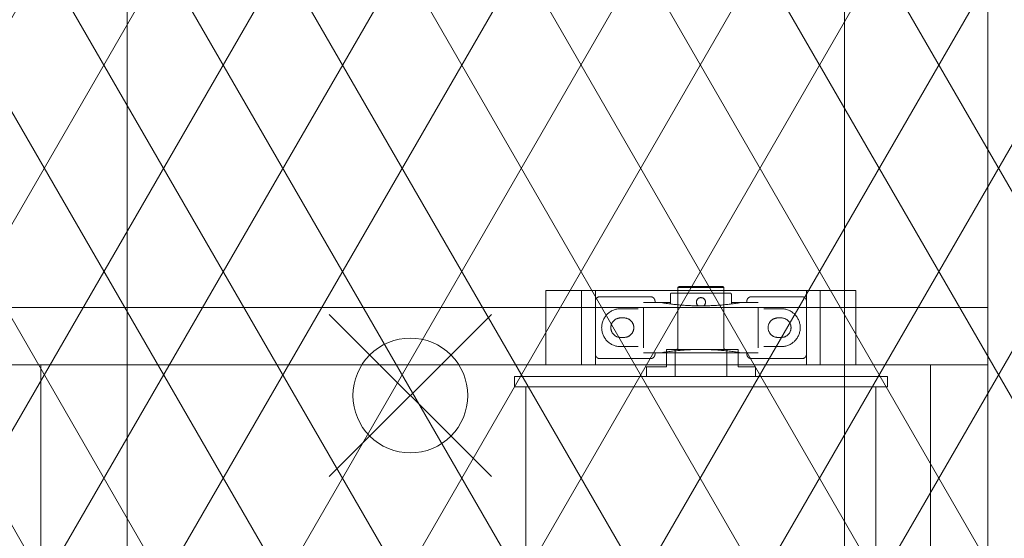
# Model space of a CAD drawing. Units: millimetres. Extents: x -31501 to 31501, y -22274 to 22274.
# Drawn here: x 23985 to 24843, y 4538 to 4989 of the extents above; entities that cross this region are included whole.
import ezdxf

# ---------------------------------------------------------------- set-up
doc = ezdxf.new("R2010")
doc.units = ezdxf.units.MM
doc.header["$LTSCALE"] = 381
doc.layers.get('0').update_dxf_attribs({"lineweight": 18})
for name, color, linetype, lineweight in [('drum', 7, 'Continuous', 18), ('machinebase', 7, 'Continuous', 18), ('pillowbase', 7, 'Continuous', 18), ('S45C SHAFT', 7, 'Continuous', 18), ('S_Sunoko1', 7, 'Continuous', 20), ('SA67-0.75', 7, 'Continuous', 18), ('サーフェス パターン', 7, 'Continuous', 5), ('一般', 7, 'Continuous', 5)]:
    doc.layers.add(name, color=color, linetype=linetype, lineweight=lineweight)
doc.layers.add('turiten', color=2, linetype='Continuous', lineweight=35, true_color=0xffff00)

# ---------------------------------------------------------------- blocks, each defined once
blk = doc.blocks.new('turiten2')
at = {"layer": 'turiten', "color": 1, "linetype": 'Continuous', "lineweight": 18, "true_color": 0xff0000}
for points in [[(-35.35, 35.36, 0), (35.36, -35.35, 0)], [(-35.35, -35.35, 0), (35.36, 35.36, 0)]]:
    blk.add_polyline3d(points, dxfattribs=at)
at = {"layer": 'turiten', "color": 7, "linetype": 'Continuous', "lineweight": 18}
blk.add_polyline3d([(25, 0, 0), (24.88, -2.45, 0), (24.52, -4.88, 0), (23.92, -7.26, 0), (23.1, -9.57, 0), (22.05, -11.78, 0), (20.79, -13.89, 0), (19.33, -15.86, 0), (17.68, -17.68, 0), (15.86, -19.32, 0), (13.89, -20.79, 0), (11.79, -22.05, 0), (9.57, -23.1, 0), (7.26, -23.92, 0), (4.88, -24.52, 0), (2.45, -24.88, 0), (0, -25, 0), (-2.45, -24.88, 0), (-4.88, -24.52, 0), (-7.26, -23.92, 0), (-9.57, -23.1, 0), (-11.78, -22.05, 0), (-13.89, -20.79, 0), (-15.86, -19.32, 0), (-17.68, -17.68, 0), (-19.32, -15.86, 0), (-20.79, -13.89, 0), (-22.05, -11.78, 0), (-23.1, -9.57, 0), (-23.92, -7.26, 0), (-24.52, -4.88, 0), (-24.88, -2.45, 0), (-25, 0, 0), (-24.88, 2.45, 0), (-24.52, 4.88, 0), (-23.92, 7.26, 0), (-23.1, 9.57, 0), (-22.05, 11.79, 0), (-20.79, 13.89, 0), (-19.32, 15.86, 0), (-17.68, 17.68, 0), (-15.86, 19.33, 0), (-13.89, 20.79, 0), (-11.78, 22.05, 0), (-9.57, 23.1, 0), (-7.26, 23.92, 0), (-4.88, 24.52, 0), (-2.45, 24.88, 0), (0, 25, 0), (2.45, 24.88, 0), (4.88, 24.52, 0), (7.26, 23.92, 0), (9.57, 23.1, 0), (11.79, 22.05, 0), (13.89, 20.79, 0), (15.86, 19.33, 0), (17.68, 17.68, 0), (19.33, 15.86, 0), (20.79, 13.89, 0), (22.05, 11.79, 0), (23.1, 9.57, 0), (23.92, 7.26, 0), (24.52, 4.88, 0), (24.88, 2.45, 0), (25, 0, 0)], dxfattribs=at)
blk = doc.blocks.new('グループ-417-1')
at = {"color": 7, "linetype": 'Continuous', "lineweight": 5}
for points in [[(24486.42, 4744.05, 0), (24486.42, 4744.15, 0), (24486.42, 4744.24, 0), (24486.43, 4744.34, 0), (24486.44, 4744.44, 0), (24486.45, 4744.54, 0), (24486.46, 4744.63, 0), (24486.48, 4744.73, 0), (24486.49, 4744.83, 0), (24486.51, 4744.92, 0), (24486.54, 4745.02, 0), (24486.56, 4745.11, 0), (24486.59, 4745.21, 0), (24486.62, 4745.3, 0), (24486.65, 4745.4, 0), (24486.68, 4745.49, 0), (24486.72, 4745.58, 0), (24486.76, 4745.67, 0), (24486.8, 4745.76, 0), (24486.84, 4745.85, 0), (24486.89, 4745.93, 0), (24486.94, 4746.02, 0), (24486.99, 4746.1, 0), (24487.04, 4746.19, 0), (24487.09, 4746.27, 0), (24487.15, 4746.35, 0), (24487.2, 4746.43, 0), (24487.26, 4746.51, 0), (24487.32, 4746.59, 0), (24487.39, 4746.66, 0), (24487.45, 4746.73, 0), (24487.52, 4746.81, 0), (24487.59, 4746.88, 0), (24487.66, 4746.95, 0), (24487.73, 4747.01, 0), (24487.8, 4747.08, 0), (24487.88, 4747.14, 0), (24487.96, 4747.2, 0), (24488.03, 4747.26, 0), (24488.11, 4747.32, 0), (24488.19, 4747.37, 0), (24488.28, 4747.43, 0), (24488.36, 4747.48, 0), (24488.45, 4747.53, 0), (24488.53, 4747.58, 0), (24488.62, 4747.62, 0), (24488.71, 4747.66, 0), (24488.8, 4747.7, 0), (24488.89, 4747.74, 0), (24488.98, 4747.78, 0), (24489.07, 4747.81, 0), (24489.16, 4747.85, 0), (24489.26, 4747.88, 0), (24489.35, 4747.9, 0), (24489.44, 4747.93, 0), (24489.54, 4747.95, 0), (24489.64, 4747.97, 0), (24489.73, 4747.99, 0), (24489.83, 4748, 0), (24489.93, 4748.02, 0), (24490.02, 4748.03, 0), (24490.12, 4748.04, 0), (24490.22, 4748.04, 0), (24490.32, 4748.05, 0), (24490.42, 4748.05, 0)], [(24486.42, 4698.05, 0), (24486.42, 4744.05, 0)], [(24490.42, 4748.05, 0), (24534.42, 4748.05, 0)], [(24534.42, 4748.05, 0), (24534.51, 4748.05, 0), (24534.61, 4748.04, 0), (24534.71, 4748.04, 0), (24534.81, 4748.03, 0), (24534.91, 4748.02, 0), (24535, 4748, 0), (24535.1, 4747.99, 0), (24535.2, 4747.97, 0), (24535.29, 4747.95, 0), (24535.39, 4747.93, 0), (24535.48, 4747.9, 0), (24535.58, 4747.88, 0), (24535.67, 4747.85, 0), (24535.76, 4747.81, 0), (24535.86, 4747.78, 0), (24535.95, 4747.74, 0), (24536.04, 4747.7, 0), (24536.13, 4747.66, 0), (24536.22, 4747.62, 0), (24536.3, 4747.58, 0), (24536.39, 4747.53, 0), (24536.47, 4747.48, 0), (24536.56, 4747.43, 0), (24536.64, 4747.37, 0), (24536.72, 4747.32, 0), (24536.8, 4747.26, 0), (24536.88, 4747.2, 0), (24536.95, 4747.14, 0), (24537.03, 4747.08, 0), (24537.1, 4747.01, 0), (24537.17, 4746.95, 0), (24537.25, 4746.88, 0), (24537.31, 4746.81, 0), (24537.38, 4746.73, 0), (24537.45, 4746.66, 0), (24537.51, 4746.59, 0), (24537.57, 4746.51, 0), (24537.63, 4746.43, 0), (24537.69, 4746.35, 0), (24537.74, 4746.27, 0), (24537.8, 4746.19, 0), (24537.85, 4746.1, 0), (24537.9, 4746.02, 0), (24537.94, 4745.93, 0), (24537.99, 4745.85, 0), (24538.03, 4745.76, 0), (24538.07, 4745.67, 0), (24538.11, 4745.58, 0), (24538.15, 4745.49, 0), (24538.18, 4745.4, 0), (24538.21, 4745.3, 0), (24538.24, 4745.21, 0), (24538.27, 4745.11, 0), (24538.3, 4745.02, 0), (24538.32, 4744.92, 0), (24538.34, 4744.83, 0), (24538.36, 4744.73, 0), (24538.37, 4744.63, 0), (24538.39, 4744.54, 0), (24538.4, 4744.44, 0), (24538.41, 4744.34, 0), (24538.41, 4744.24, 0), (24538.42, 4744.15, 0), (24538.42, 4744.05, 0)], [(24538.42, 4743.05, 0), (24538.42, 4744.05, 0)], [(24551.92, 4750.25, 0), (24551.92, 4750.27, 0), (24551.92, 4750.3, 0), (24551.92, 4750.32, 0), (24551.92, 4750.35, 0), (24551.92, 4750.37, 0), (24551.93, 4750.39, 0), (24551.93, 4750.42, 0), (24551.94, 4750.44, 0), (24551.94, 4750.47, 0), (24551.95, 4750.49, 0), (24551.95, 4750.51, 0), (24551.96, 4750.54, 0), (24551.97, 4750.56, 0), (24551.98, 4750.58, 0), (24551.98, 4750.61, 0), (24551.99, 4750.63, 0), (24552, 4750.65, 0), (24552.01, 4750.68, 0), (24552.02, 4750.7, 0), (24552.03, 4750.72, 0), (24552.05, 4750.74, 0), (24552.06, 4750.76, 0), (24552.07, 4750.78, 0), (24552.09, 4750.8, 0), (24552.1, 4750.82, 0), (24552.11, 4750.84, 0), (24552.13, 4750.86, 0), (24552.14, 4750.88, 0), (24552.16, 4750.9, 0), (24552.18, 4750.92, 0), (24552.19, 4750.94, 0), (24552.21, 4750.96, 0), (24552.23, 4750.97, 0), (24552.25, 4750.99, 0), (24552.26, 4751.01, 0), (24552.28, 4751.02, 0), (24552.3, 4751.04, 0), (24552.32, 4751.05, 0), (24552.34, 4751.07, 0), (24552.36, 4751.08, 0), (24552.38, 4751.09, 0), (24552.4, 4751.11, 0), (24552.42, 4751.12, 0), (24552.45, 4751.13, 0), (24552.47, 4751.14, 0), (24552.49, 4751.15, 0), (24552.51, 4751.16, 0), (24552.53, 4751.17, 0), (24552.56, 4751.18, 0), (24552.58, 4751.19, 0), (24552.6, 4751.2, 0), (24552.63, 4751.2, 0), (24552.65, 4751.21, 0), (24552.67, 4751.22, 0), (24552.7, 4751.22, 0), (24552.72, 4751.23, 0), (24552.75, 4751.23, 0), (24552.77, 4751.24, 0), (24552.79, 4751.24, 0), (24552.82, 4751.24, 0), (24552.84, 4751.25, 0), (24552.87, 4751.25, 0), (24552.89, 4751.25, 0), (24552.92, 4751.25, 0)], [(24551.92, 4750.25, 0), (24551.92, 4741.69, 0)], [(24603.92, 4751.25, 0), (24552.92, 4751.25, 0)], [(24576, 4740.06, 0), (24575.76, 4740.26, 0), (24575.53, 4740.48, 0), (24575.33, 4740.71, 0), (24575.14, 4740.96, 0), (24574.97, 4741.22, 0), (24574.82, 4741.49, 0), (24574.7, 4741.78, 0), (24574.59, 4742.07, 0), (24574.51, 4742.37, 0), (24574.46, 4742.68, 0), (24574.43, 4742.99, 0), (24574.42, 4743.3, 0), (24574.43, 4743.61, 0), (24574.47, 4743.92, 0), (24574.54, 4744.22, 0), (24574.63, 4744.52, 0), (24574.74, 4744.81, 0), (24574.87, 4745.1, 0), (24575.02, 4745.37, 0), (24575.2, 4745.62, 0), (24575.39, 4745.87, 0), (24575.61, 4746.09, 0), (24575.84, 4746.3, 0), (24576.08, 4746.5, 0), (24576.34, 4746.67, 0), (24576.61, 4746.82, 0), (24576.9, 4746.95, 0), (24577.19, 4747.06, 0), (24577.49, 4747.14, 0), (24577.8, 4747.2, 0), (24578.11, 4747.24, 0), (24578.42, 4747.25, 0), (24578.73, 4747.24, 0), (24579.04, 4747.2, 0), (24579.34, 4747.14, 0), (24579.64, 4747.06, 0), (24579.94, 4746.95, 0), (24580.22, 4746.82, 0), (24580.49, 4746.67, 0), (24580.75, 4746.5, 0), (24581, 4746.3, 0), (24581.23, 4746.09, 0), (24581.44, 4745.87, 0), (24581.63, 4745.62, 0), (24581.81, 4745.37, 0), (24581.96, 4745.1, 0), (24582.1, 4744.81, 0), (24582.21, 4744.52, 0), (24582.3, 4744.22, 0), (24582.36, 4743.92, 0), (24582.4, 4743.61, 0), (24582.42, 4743.3, 0), (24582.41, 4742.99, 0), (24582.38, 4742.68, 0), (24582.32, 4742.37, 0), (24582.24, 4742.07, 0), (24582.14, 4741.78, 0), (24582.01, 4741.49, 0), (24581.86, 4741.22, 0), (24581.7, 4740.96, 0), (24581.51, 4740.71, 0), (24581.3, 4740.48, 0), (24581.08, 4740.26, 0), (24580.83, 4740.06, 0)], [(24603.92, 4751.25, 0), (24603.94, 4751.25, 0), (24603.97, 4751.25, 0), (24603.99, 4751.25, 0), (24604.01, 4751.24, 0), (24604.04, 4751.24, 0), (24604.06, 4751.24, 0), (24604.09, 4751.23, 0), (24604.11, 4751.23, 0), (24604.14, 4751.22, 0), (24604.16, 4751.22, 0), (24604.18, 4751.21, 0), (24604.21, 4751.2, 0), (24604.23, 4751.2, 0), (24604.25, 4751.19, 0), (24604.28, 4751.18, 0), (24604.3, 4751.17, 0), (24604.32, 4751.16, 0), (24604.34, 4751.15, 0), (24604.37, 4751.14, 0), (24604.39, 4751.13, 0), (24604.41, 4751.12, 0), (24604.43, 4751.11, 0), (24604.45, 4751.09, 0), (24604.47, 4751.08, 0), (24604.49, 4751.07, 0), (24604.51, 4751.05, 0), (24604.53, 4751.04, 0), (24604.55, 4751.02, 0), (24604.57, 4751.01, 0), (24604.59, 4750.99, 0), (24604.61, 4750.97, 0), (24604.62, 4750.96, 0), (24604.64, 4750.94, 0), (24604.66, 4750.92, 0), (24604.67, 4750.9, 0), (24604.69, 4750.88, 0), (24604.71, 4750.86, 0), (24604.72, 4750.84, 0), (24604.73, 4750.82, 0), (24604.75, 4750.8, 0), (24604.76, 4750.78, 0), (24604.77, 4750.76, 0), (24604.79, 4750.74, 0), (24604.8, 4750.72, 0), (24604.81, 4750.7, 0), (24604.82, 4750.68, 0), (24604.83, 4750.65, 0), (24604.84, 4750.63, 0), (24604.85, 4750.61, 0), (24604.86, 4750.58, 0), (24604.87, 4750.56, 0), (24604.87, 4750.54, 0), (24604.88, 4750.51, 0), (24604.89, 4750.49, 0), (24604.89, 4750.47, 0), (24604.9, 4750.44, 0), (24604.9, 4750.42, 0), (24604.91, 4750.39, 0), (24604.91, 4750.37, 0), (24604.91, 4750.35, 0), (24604.91, 4750.32, 0), (24604.92, 4750.3, 0), (24604.92, 4750.27, 0), (24604.92, 4750.25, 0)], [(24604.92, 4750.25, 0), (24604.92, 4741.69, 0)], [(24618.42, 4744.05, 0), (24618.42, 4744.15, 0), (24618.42, 4744.24, 0), (24618.43, 4744.34, 0), (24618.44, 4744.44, 0), (24618.45, 4744.54, 0), (24618.46, 4744.63, 0), (24618.48, 4744.73, 0), (24618.49, 4744.83, 0), (24618.51, 4744.92, 0), (24618.54, 4745.02, 0), (24618.56, 4745.11, 0), (24618.59, 4745.21, 0), (24618.62, 4745.3, 0), (24618.65, 4745.4, 0), (24618.68, 4745.49, 0), (24618.72, 4745.58, 0), (24618.76, 4745.67, 0), (24618.8, 4745.76, 0), (24618.84, 4745.85, 0), (24618.89, 4745.93, 0), (24618.94, 4746.02, 0), (24618.99, 4746.1, 0), (24619.04, 4746.19, 0), (24619.09, 4746.27, 0), (24619.15, 4746.35, 0), (24619.2, 4746.43, 0), (24619.26, 4746.51, 0), (24619.32, 4746.59, 0), (24619.39, 4746.66, 0), (24619.45, 4746.73, 0), (24619.52, 4746.81, 0), (24619.59, 4746.88, 0), (24619.66, 4746.95, 0), (24619.73, 4747.01, 0), (24619.8, 4747.08, 0), (24619.88, 4747.14, 0), (24619.96, 4747.2, 0), (24620.03, 4747.26, 0), (24620.11, 4747.32, 0), (24620.19, 4747.37, 0), (24620.28, 4747.43, 0), (24620.36, 4747.48, 0), (24620.45, 4747.53, 0), (24620.53, 4747.58, 0), (24620.62, 4747.62, 0), (24620.71, 4747.66, 0), (24620.8, 4747.7, 0), (24620.89, 4747.74, 0), (24620.98, 4747.78, 0), (24621.07, 4747.81, 0), (24621.16, 4747.85, 0), (24621.26, 4747.88, 0), (24621.35, 4747.9, 0), (24621.44, 4747.93, 0), (24621.54, 4747.95, 0), (24621.64, 4747.97, 0), (24621.73, 4747.99, 0), (24621.83, 4748, 0), (24621.93, 4748.02, 0), (24622.02, 4748.03, 0), (24622.12, 4748.04, 0), (24622.22, 4748.04, 0), (24622.32, 4748.05, 0), (24622.42, 4748.05, 0)], [(24618.42, 4743.05, 0), (24618.42, 4744.05, 0)], [(24666.42, 4748.05, 0), (24622.42, 4748.05, 0)], [(24666.42, 4748.05, 0), (24666.51, 4748.05, 0), (24666.61, 4748.04, 0), (24666.71, 4748.04, 0), (24666.81, 4748.03, 0), (24666.91, 4748.02, 0), (24667, 4748, 0), (24667.1, 4747.99, 0), (24667.2, 4747.97, 0), (24667.29, 4747.95, 0), (24667.39, 4747.93, 0), (24667.48, 4747.9, 0), (24667.58, 4747.88, 0), (24667.67, 4747.85, 0), (24667.76, 4747.81, 0), (24667.86, 4747.78, 0), (24667.95, 4747.74, 0), (24668.04, 4747.7, 0), (24668.13, 4747.66, 0), (24668.22, 4747.62, 0), (24668.3, 4747.58, 0), (24668.39, 4747.53, 0), (24668.47, 4747.48, 0), (24668.56, 4747.43, 0), (24668.64, 4747.37, 0), (24668.72, 4747.32, 0), (24668.8, 4747.26, 0), (24668.88, 4747.2, 0), (24668.95, 4747.14, 0), (24669.03, 4747.08, 0), (24669.1, 4747.01, 0), (24669.17, 4746.95, 0), (24669.25, 4746.88, 0), (24669.31, 4746.81, 0), (24669.38, 4746.73, 0), (24669.45, 4746.66, 0), (24669.51, 4746.59, 0), (24669.57, 4746.51, 0), (24669.63, 4746.43, 0), (24669.69, 4746.35, 0), (24669.74, 4746.27, 0), (24669.8, 4746.19, 0), (24669.85, 4746.1, 0), (24669.9, 4746.02, 0), (24669.94, 4745.93, 0), (24669.99, 4745.85, 0), (24670.03, 4745.76, 0), (24670.07, 4745.67, 0), (24670.11, 4745.58, 0), (24670.15, 4745.49, 0), (24670.18, 4745.4, 0), (24670.21, 4745.3, 0), (24670.24, 4745.21, 0), (24670.27, 4745.11, 0), (24670.3, 4745.02, 0), (24670.32, 4744.92, 0), (24670.34, 4744.83, 0), (24670.36, 4744.73, 0), (24670.37, 4744.63, 0), (24670.39, 4744.54, 0), (24670.4, 4744.44, 0), (24670.41, 4744.34, 0), (24670.41, 4744.24, 0), (24670.42, 4744.15, 0), (24670.42, 4744.05, 0)], [(24670.42, 4698.05, 0), (24670.42, 4744.05, 0)], [(24508.42, 4704.55, 0), (24507.61, 4704.57, 0), (24506.8, 4704.63, 0), (24506, 4704.73, 0), (24505.2, 4704.87, 0), (24504.41, 4705.04, 0), (24503.63, 4705.26, 0), (24502.86, 4705.51, 0), (24502.1, 4705.8, 0), (24501.36, 4706.13, 0), (24500.64, 4706.5, 0), (24499.93, 4706.9, 0), (24499.25, 4707.33, 0), (24498.59, 4707.8, 0), (24497.95, 4708.29, 0), (24497.34, 4708.82, 0), (24496.75, 4709.38, 0), (24496.19, 4709.97, 0), (24495.66, 4710.58, 0), (24495.16, 4711.22, 0), (24494.7, 4711.88, 0), (24494.26, 4712.57, 0), (24493.87, 4713.27, 0), (24493.5, 4713.99, 0), (24493.17, 4714.73, 0), (24492.88, 4715.49, 0), (24492.63, 4716.26, 0), (24492.41, 4717.04, 0), (24492.23, 4717.83, 0), (24492.1, 4718.63, 0), (24492, 4719.43, 0), (24491.94, 4720.24, 0), (24491.92, 4721.05, 0), (24491.94, 4721.86, 0), (24492, 4722.67, 0), (24492.1, 4723.47, 0), (24492.23, 4724.27, 0), (24492.41, 4725.06, 0), (24492.63, 4725.84, 0), (24492.88, 4726.61, 0), (24493.17, 4727.36, 0), (24493.5, 4728.1, 0), (24493.87, 4728.83, 0), (24494.26, 4729.53, 0), (24494.7, 4730.21, 0), (24495.16, 4730.88, 0), (24495.66, 4731.52, 0), (24496.19, 4732.13, 0), (24496.75, 4732.72, 0), (24497.34, 4733.27, 0), (24497.95, 4733.8, 0), (24498.59, 4734.3, 0), (24499.25, 4734.77, 0), (24499.93, 4735.2, 0), (24500.64, 4735.6, 0), (24501.36, 4735.96, 0), (24502.1, 4736.29, 0), (24502.86, 4736.58, 0), (24503.63, 4736.84, 0), (24504.41, 4737.05, 0), (24505.2, 4737.23, 0), (24506, 4737.37, 0), (24506.8, 4737.47, 0), (24507.61, 4737.53, 0), (24508.42, 4737.55, 0)], [(24508.42, 4737.55, 0), (24523.74, 4737.55, 0)], [(24551.92, 4743.05, 0), (24528.42, 4743.05, 0)], [(24528.42, 4703.55, 0), (24528.42, 4738.55, 0)], [(24614.21, 4743.05, 0), (24613.1, 4742.86, 0), (24611.99, 4742.69, 0), (24610.88, 4742.51, 0), (24609.77, 4742.35, 0), (24608.66, 4742.19, 0), (24607.54, 4742.03, 0), (24606.43, 4741.88, 0), (24605.31, 4741.74, 0), (24604.2, 4741.6, 0), (24603.08, 4741.47, 0), (24601.97, 4741.34, 0), (24600.85, 4741.22, 0), (24599.73, 4741.11, 0), (24598.61, 4741, 0), (24597.49, 4740.9, 0), (24596.37, 4740.8, 0), (24595.25, 4740.71, 0), (24594.13, 4740.62, 0), (24593.01, 4740.54, 0), (24591.89, 4740.47, 0), (24590.77, 4740.4, 0), (24589.65, 4740.34, 0), (24588.53, 4740.29, 0), (24587.4, 4740.24, 0), (24586.28, 4740.19, 0), (24585.16, 4740.15, 0), (24584.03, 4740.12, 0), (24582.91, 4740.1, 0), (24581.79, 4740.07, 0), (24580.66, 4740.06, 0), (24579.54, 4740.05, 0), (24578.42, 4740.05, 0), (24577.29, 4740.05, 0), (24576.17, 4740.06, 0), (24575.05, 4740.07, 0), (24573.92, 4740.1, 0), (24572.8, 4740.12, 0), (24571.68, 4740.15, 0), (24570.55, 4740.19, 0), (24569.43, 4740.24, 0), (24568.31, 4740.29, 0), (24567.18, 4740.34, 0), (24566.06, 4740.4, 0), (24564.94, 4740.47, 0), (24563.82, 4740.54, 0), (24562.7, 4740.62, 0), (24561.58, 4740.71, 0), (24560.46, 4740.8, 0), (24559.34, 4740.9, 0), (24558.22, 4741, 0), (24557.1, 4741.11, 0), (24555.98, 4741.22, 0), (24554.87, 4741.34, 0), (24553.75, 4741.47, 0), (24552.63, 4741.6, 0), (24551.52, 4741.74, 0), (24550.4, 4741.88, 0), (24549.29, 4742.03, 0), (24548.18, 4742.19, 0), (24547.06, 4742.35, 0), (24545.95, 4742.51, 0), (24544.84, 4742.69, 0), (24543.73, 4742.86, 0), (24542.63, 4743.05, 0)], [(24628.42, 4743.05, 0), (24604.92, 4743.05, 0)], [(24628.42, 4703.55, 0), (24628.42, 4738.55, 0)], [(24648.42, 4737.55, 0), (24633.09, 4737.55, 0)], [(24648.42, 4737.55, 0), (24649.23, 4737.53, 0), (24650.03, 4737.47, 0), (24650.84, 4737.37, 0), (24651.64, 4737.23, 0), (24652.43, 4737.05, 0), (24653.21, 4736.84, 0), (24653.98, 4736.58, 0), (24654.73, 4736.29, 0), (24655.47, 4735.96, 0), (24656.19, 4735.6, 0), (24656.9, 4735.2, 0), (24657.58, 4734.77, 0), (24658.25, 4734.3, 0), (24658.88, 4733.8, 0), (24659.5, 4733.27, 0), (24660.08, 4732.72, 0), (24660.64, 4732.13, 0), (24661.17, 4731.52, 0), (24661.67, 4730.88, 0), (24662.14, 4730.21, 0), (24662.57, 4729.53, 0), (24662.97, 4728.83, 0), (24663.33, 4728.1, 0), (24663.66, 4727.36, 0), (24663.95, 4726.61, 0), (24664.21, 4725.84, 0), (24664.42, 4725.06, 0), (24664.6, 4724.27, 0), (24664.74, 4723.47, 0), (24664.84, 4722.67, 0), (24664.9, 4721.86, 0), (24664.92, 4721.05, 0), (24664.9, 4720.24, 0), (24664.84, 4719.43, 0), (24664.74, 4718.63, 0), (24664.6, 4717.83, 0), (24664.42, 4717.04, 0), (24664.21, 4716.26, 0), (24663.95, 4715.49, 0), (24663.66, 4714.73, 0), (24663.33, 4713.99, 0), (24662.97, 4713.27, 0), (24662.57, 4712.57, 0), (24662.14, 4711.88, 0), (24661.67, 4711.22, 0), (24661.17, 4710.58, 0), (24660.64, 4709.97, 0), (24660.08, 4709.38, 0), (24659.5, 4708.82, 0), (24658.88, 4708.29, 0), (24658.25, 4707.8, 0), (24657.58, 4707.33, 0), (24656.9, 4706.9, 0), (24656.19, 4706.5, 0), (24655.47, 4706.13, 0), (24654.73, 4705.8, 0), (24653.98, 4705.51, 0), (24653.21, 4705.26, 0), (24652.43, 4705.04, 0), (24651.64, 4704.87, 0), (24650.84, 4704.73, 0), (24650.03, 4704.63, 0), (24649.23, 4704.57, 0), (24648.42, 4704.55, 0)], [(24508.42, 4712.55, 0), (24508, 4712.56, 0), (24507.58, 4712.59, 0), (24507.17, 4712.64, 0), (24506.76, 4712.71, 0), (24506.35, 4712.8, 0), (24505.95, 4712.91, 0), (24505.55, 4713.04, 0), (24505.16, 4713.2, 0), (24504.78, 4713.36, 0), (24504.41, 4713.55, 0), (24504.05, 4713.76, 0), (24503.69, 4713.98, 0), (24503.35, 4714.22, 0), (24503.02, 4714.48, 0), (24502.71, 4714.75, 0), (24502.41, 4715.04, 0), (24502.12, 4715.34, 0), (24501.85, 4715.66, 0), (24501.59, 4715.98, 0), (24501.35, 4716.33, 0), (24501.13, 4716.68, 0), (24500.92, 4717.04, 0), (24500.73, 4717.41, 0), (24500.56, 4717.8, 0), (24500.41, 4718.18, 0), (24500.28, 4718.58, 0), (24500.17, 4718.98, 0), (24500.08, 4719.39, 0), (24500.01, 4719.8, 0), (24499.96, 4720.21, 0), (24499.93, 4720.63, 0), (24499.92, 4721.05, 0), (24499.93, 4721.47, 0), (24499.96, 4721.88, 0), (24500.01, 4722.3, 0), (24500.08, 4722.71, 0), (24500.17, 4723.11, 0), (24500.28, 4723.52, 0), (24500.41, 4723.91, 0), (24500.56, 4724.3, 0), (24500.73, 4724.68, 0), (24500.92, 4725.05, 0), (24501.13, 4725.42, 0), (24501.35, 4725.77, 0), (24501.59, 4726.11, 0), (24501.85, 4726.44, 0), (24502.12, 4726.76, 0), (24502.41, 4727.06, 0), (24502.71, 4727.35, 0), (24503.02, 4727.62, 0), (24503.35, 4727.88, 0), (24503.69, 4728.12, 0), (24504.05, 4728.34, 0), (24504.41, 4728.54, 0), (24504.78, 4728.73, 0), (24505.16, 4728.9, 0), (24505.55, 4729.05, 0), (24505.95, 4729.18, 0), (24506.35, 4729.29, 0), (24506.76, 4729.38, 0), (24507.17, 4729.46, 0), (24507.58, 4729.51, 0), (24508, 4729.54, 0), (24508.42, 4729.55, 0)], [(24508.42, 4729.55, 0), (24511.42, 4729.55, 0)], [(24511.42, 4729.55, 0), (24511.83, 4729.54, 0), (24512.25, 4729.51, 0), (24512.66, 4729.46, 0), (24513.08, 4729.38, 0), (24513.48, 4729.29, 0), (24513.88, 4729.18, 0), (24514.28, 4729.05, 0), (24514.67, 4728.9, 0), (24515.05, 4728.73, 0), (24515.42, 4728.54, 0), (24515.79, 4728.34, 0), (24516.14, 4728.12, 0), (24516.48, 4727.88, 0), (24516.81, 4727.62, 0), (24517.12, 4727.35, 0), (24517.43, 4727.06, 0), (24517.71, 4726.76, 0), (24517.99, 4726.44, 0), (24518.24, 4726.11, 0), (24518.48, 4725.77, 0), (24518.71, 4725.42, 0), (24518.91, 4725.05, 0), (24519.1, 4724.68, 0), (24519.27, 4724.3, 0), (24519.42, 4723.91, 0), (24519.55, 4723.52, 0), (24519.66, 4723.11, 0), (24519.75, 4722.71, 0), (24519.82, 4722.3, 0), (24519.88, 4721.88, 0), (24519.91, 4721.47, 0), (24519.92, 4721.05, 0), (24519.91, 4720.63, 0), (24519.88, 4720.21, 0), (24519.82, 4719.8, 0), (24519.75, 4719.39, 0), (24519.66, 4718.98, 0), (24519.55, 4718.58, 0), (24519.42, 4718.18, 0), (24519.27, 4717.8, 0), (24519.1, 4717.41, 0), (24518.91, 4717.04, 0), (24518.71, 4716.68, 0), (24518.48, 4716.33, 0), (24518.24, 4715.98, 0), (24517.99, 4715.66, 0), (24517.71, 4715.34, 0), (24517.43, 4715.04, 0), (24517.12, 4714.75, 0), (24516.81, 4714.48, 0), (24516.48, 4714.22, 0), (24516.14, 4713.98, 0), (24515.79, 4713.76, 0), (24515.42, 4713.55, 0), (24515.05, 4713.36, 0), (24514.67, 4713.2, 0), (24514.28, 4713.04, 0), (24513.88, 4712.91, 0), (24513.48, 4712.8, 0), (24513.08, 4712.71, 0), (24512.66, 4712.64, 0), (24512.25, 4712.59, 0), (24511.83, 4712.56, 0), (24511.42, 4712.55, 0)], [(24645.42, 4712.55, 0), (24645, 4712.56, 0), (24644.58, 4712.59, 0), (24644.17, 4712.64, 0), (24643.76, 4712.71, 0), (24643.35, 4712.8, 0), (24642.95, 4712.91, 0), (24642.55, 4713.04, 0), (24642.16, 4713.2, 0), (24641.78, 4713.36, 0), (24641.41, 4713.55, 0), (24641.05, 4713.76, 0), (24640.69, 4713.98, 0), (24640.35, 4714.22, 0), (24640.02, 4714.48, 0), (24639.71, 4714.75, 0), (24639.41, 4715.04, 0), (24639.12, 4715.34, 0), (24638.85, 4715.66, 0), (24638.59, 4715.98, 0), (24638.35, 4716.33, 0), (24638.13, 4716.68, 0), (24637.92, 4717.04, 0), (24637.73, 4717.41, 0), (24637.56, 4717.8, 0), (24637.41, 4718.18, 0), (24637.28, 4718.58, 0), (24637.17, 4718.98, 0), (24637.08, 4719.39, 0), (24637.01, 4719.8, 0), (24636.96, 4720.21, 0), (24636.93, 4720.63, 0), (24636.92, 4721.05, 0), (24636.93, 4721.47, 0), (24636.96, 4721.88, 0), (24637.01, 4722.3, 0), (24637.08, 4722.71, 0), (24637.17, 4723.11, 0), (24637.28, 4723.52, 0), (24637.41, 4723.91, 0), (24637.56, 4724.3, 0), (24637.73, 4724.68, 0), (24637.92, 4725.05, 0), (24638.13, 4725.42, 0), (24638.35, 4725.77, 0), (24638.59, 4726.11, 0), (24638.85, 4726.44, 0), (24639.12, 4726.76, 0), (24639.41, 4727.06, 0), (24639.71, 4727.35, 0), (24640.02, 4727.62, 0), (24640.35, 4727.88, 0), (24640.69, 4728.12, 0), (24641.05, 4728.34, 0), (24641.41, 4728.54, 0), (24641.78, 4728.73, 0), (24642.16, 4728.9, 0), (24642.55, 4729.05, 0), (24642.95, 4729.18, 0), (24643.35, 4729.29, 0), (24643.76, 4729.38, 0), (24644.17, 4729.46, 0), (24644.58, 4729.51, 0), (24645, 4729.54, 0), (24645.42, 4729.55, 0)], [(24648.42, 4729.55, 0), (24645.42, 4729.55, 0)], [(24648.42, 4729.55, 0), (24648.83, 4729.54, 0), (24649.25, 4729.51, 0), (24649.66, 4729.46, 0), (24650.08, 4729.38, 0), (24650.48, 4729.29, 0), (24650.88, 4729.18, 0), (24651.28, 4729.05, 0), (24651.67, 4728.9, 0), (24652.05, 4728.73, 0), (24652.42, 4728.54, 0), (24652.79, 4728.34, 0), (24653.14, 4728.12, 0), (24653.48, 4727.88, 0), (24653.81, 4727.62, 0), (24654.12, 4727.35, 0), (24654.43, 4727.06, 0), (24654.71, 4726.76, 0), (24654.99, 4726.44, 0), (24655.24, 4726.11, 0), (24655.48, 4725.77, 0), (24655.71, 4725.42, 0), (24655.91, 4725.05, 0), (24656.1, 4724.68, 0), (24656.27, 4724.3, 0), (24656.42, 4723.91, 0), (24656.55, 4723.52, 0), (24656.66, 4723.11, 0), (24656.75, 4722.71, 0), (24656.82, 4722.3, 0), (24656.88, 4721.88, 0), (24656.91, 4721.47, 0), (24656.92, 4721.05, 0), (24656.91, 4720.63, 0), (24656.88, 4720.21, 0), (24656.82, 4719.8, 0), (24656.75, 4719.39, 0), (24656.66, 4718.98, 0), (24656.55, 4718.58, 0), (24656.42, 4718.18, 0), (24656.27, 4717.8, 0), (24656.1, 4717.41, 0), (24655.91, 4717.04, 0), (24655.71, 4716.68, 0), (24655.48, 4716.33, 0), (24655.24, 4715.98, 0), (24654.99, 4715.66, 0), (24654.71, 4715.34, 0), (24654.43, 4715.04, 0), (24654.12, 4714.75, 0), (24653.81, 4714.48, 0), (24653.48, 4714.22, 0), (24653.14, 4713.98, 0), (24652.79, 4713.76, 0), (24652.42, 4713.55, 0), (24652.05, 4713.36, 0), (24651.67, 4713.2, 0), (24651.28, 4713.04, 0), (24650.88, 4712.91, 0), (24650.48, 4712.8, 0), (24650.08, 4712.71, 0), (24649.66, 4712.64, 0), (24649.25, 4712.59, 0), (24648.83, 4712.56, 0), (24648.42, 4712.55, 0)], [(24508.42, 4712.55, 0), (24511.42, 4712.55, 0)], [(24648.42, 4712.55, 0), (24645.42, 4712.55, 0)], [(24508.42, 4704.55, 0), (24523.74, 4704.55, 0)], [(24542.63, 4699.05, 0), (24543.73, 4699.23, 0), (24544.84, 4699.41, 0), (24545.95, 4699.58, 0), (24547.07, 4699.75, 0), (24548.18, 4699.91, 0), (24549.29, 4700.07, 0), (24550.4, 4700.22, 0), (24551.52, 4700.36, 0), (24552.63, 4700.5, 0), (24553.75, 4700.63, 0), (24554.87, 4700.75, 0), (24555.98, 4700.87, 0), (24557.1, 4700.99, 0), (24558.22, 4701.1, 0), (24559.34, 4701.2, 0), (24560.46, 4701.3, 0), (24561.58, 4701.39, 0), (24562.7, 4701.47, 0), (24563.82, 4701.55, 0), (24564.94, 4701.63, 0), (24566.06, 4701.69, 0), (24567.19, 4701.75, 0), (24568.31, 4701.81, 0), (24569.43, 4701.86, 0), (24570.55, 4701.9, 0), (24571.68, 4701.94, 0), (24572.8, 4701.97, 0), (24573.92, 4702, 0), (24575.05, 4702.02, 0), (24576.17, 4702.04, 0), (24577.29, 4702.05, 0), (24578.42, 4702.05, 0), (24579.54, 4702.05, 0), (24580.66, 4702.04, 0), (24581.79, 4702.02, 0), (24582.91, 4702, 0), (24584.04, 4701.97, 0), (24585.16, 4701.94, 0), (24586.28, 4701.9, 0), (24587.4, 4701.86, 0), (24588.53, 4701.81, 0), (24589.65, 4701.75, 0), (24590.77, 4701.69, 0), (24591.89, 4701.63, 0), (24593.01, 4701.55, 0), (24594.14, 4701.47, 0), (24595.26, 4701.39, 0), (24596.38, 4701.3, 0), (24597.5, 4701.2, 0), (24598.61, 4701.1, 0), (24599.73, 4700.99, 0), (24600.85, 4700.87, 0), (24601.97, 4700.75, 0), (24603.08, 4700.63, 0), (24604.2, 4700.5, 0), (24605.32, 4700.36, 0), (24606.43, 4700.22, 0), (24607.54, 4700.07, 0), (24608.66, 4699.91, 0), (24609.77, 4699.75, 0), (24610.88, 4699.58, 0), (24611.99, 4699.41, 0), (24613.1, 4699.23, 0), (24614.21, 4699.05, 0)], [(24648.42, 4704.55, 0), (24633.09, 4704.55, 0)], [(24490.42, 4694.05, 0), (24490.32, 4694.05, 0), (24490.22, 4694.05, 0), (24490.12, 4694.06, 0), (24490.02, 4694.07, 0), (24489.93, 4694.08, 0), (24489.83, 4694.09, 0), (24489.73, 4694.11, 0), (24489.64, 4694.12, 0), (24489.54, 4694.15, 0), (24489.44, 4694.17, 0), (24489.35, 4694.19, 0), (24489.26, 4694.22, 0), (24489.16, 4694.25, 0), (24489.07, 4694.28, 0), (24488.98, 4694.32, 0), (24488.89, 4694.35, 0), (24488.8, 4694.39, 0), (24488.71, 4694.43, 0), (24488.62, 4694.48, 0), (24488.53, 4694.52, 0), (24488.45, 4694.57, 0), (24488.36, 4694.62, 0), (24488.28, 4694.67, 0), (24488.19, 4694.72, 0), (24488.11, 4694.78, 0), (24488.03, 4694.84, 0), (24487.96, 4694.89, 0), (24487.88, 4694.96, 0), (24487.8, 4695.02, 0), (24487.73, 4695.08, 0), (24487.66, 4695.15, 0), (24487.59, 4695.22, 0), (24487.52, 4695.29, 0), (24487.45, 4695.36, 0), (24487.39, 4695.44, 0), (24487.32, 4695.51, 0), (24487.26, 4695.59, 0), (24487.2, 4695.67, 0), (24487.15, 4695.74, 0), (24487.09, 4695.83, 0), (24487.04, 4695.91, 0), (24486.99, 4695.99, 0), (24486.94, 4696.08, 0), (24486.89, 4696.16, 0), (24486.84, 4696.25, 0), (24486.8, 4696.34, 0), (24486.76, 4696.43, 0), (24486.72, 4696.52, 0), (24486.68, 4696.61, 0), (24486.65, 4696.7, 0), (24486.62, 4696.79, 0), (24486.59, 4696.89, 0), (24486.56, 4696.98, 0), (24486.54, 4697.08, 0), (24486.51, 4697.17, 0), (24486.49, 4697.27, 0), (24486.48, 4697.36, 0), (24486.46, 4697.46, 0), (24486.45, 4697.56, 0), (24486.44, 4697.66, 0), (24486.43, 4697.75, 0), (24486.42, 4697.85, 0), (24486.42, 4697.95, 0), (24486.42, 4698.05, 0)], [(24490.42, 4694.05, 0), (24534.42, 4694.05, 0)], [(24628.42, 4699.05, 0), (24528.42, 4699.05, 0)], [(24538.42, 4698.05, 0), (24538.42, 4697.95, 0), (24538.41, 4697.85, 0), (24538.41, 4697.75, 0), (24538.4, 4697.66, 0), (24538.39, 4697.56, 0), (24538.37, 4697.46, 0), (24538.36, 4697.36, 0), (24538.34, 4697.27, 0), (24538.32, 4697.17, 0), (24538.3, 4697.08, 0), (24538.27, 4696.98, 0), (24538.24, 4696.89, 0), (24538.21, 4696.79, 0), (24538.18, 4696.7, 0), (24538.15, 4696.61, 0), (24538.11, 4696.52, 0), (24538.07, 4696.43, 0), (24538.03, 4696.34, 0), (24537.99, 4696.25, 0), (24537.94, 4696.16, 0), (24537.9, 4696.08, 0), (24537.85, 4695.99, 0), (24537.8, 4695.91, 0), (24537.74, 4695.83, 0), (24537.69, 4695.74, 0), (24537.63, 4695.67, 0), (24537.57, 4695.59, 0), (24537.51, 4695.51, 0), (24537.45, 4695.44, 0), (24537.38, 4695.36, 0), (24537.31, 4695.29, 0), (24537.25, 4695.22, 0), (24537.17, 4695.15, 0), (24537.1, 4695.08, 0), (24537.03, 4695.02, 0), (24536.95, 4694.96, 0), (24536.88, 4694.89, 0), (24536.8, 4694.84, 0), (24536.72, 4694.78, 0), (24536.64, 4694.72, 0), (24536.56, 4694.67, 0), (24536.47, 4694.62, 0), (24536.39, 4694.57, 0), (24536.3, 4694.52, 0), (24536.22, 4694.48, 0), (24536.13, 4694.43, 0), (24536.04, 4694.39, 0), (24535.95, 4694.35, 0), (24535.86, 4694.32, 0), (24535.76, 4694.28, 0), (24535.67, 4694.25, 0), (24535.58, 4694.22, 0), (24535.48, 4694.19, 0), (24535.39, 4694.17, 0), (24535.29, 4694.15, 0), (24535.2, 4694.12, 0), (24535.1, 4694.11, 0), (24535, 4694.09, 0), (24534.91, 4694.08, 0), (24534.81, 4694.07, 0), (24534.71, 4694.06, 0), (24534.61, 4694.05, 0), (24534.51, 4694.05, 0), (24534.42, 4694.05, 0)], [(24538.42, 4698.05, 0), (24538.42, 4699.05, 0)], [(24618.42, 4698.05, 0), (24618.42, 4699.05, 0)], [(24622.42, 4694.05, 0), (24622.32, 4694.05, 0), (24622.22, 4694.05, 0), (24622.12, 4694.06, 0), (24622.02, 4694.07, 0), (24621.93, 4694.08, 0), (24621.83, 4694.09, 0), (24621.73, 4694.11, 0), (24621.64, 4694.12, 0), (24621.54, 4694.15, 0), (24621.44, 4694.17, 0), (24621.35, 4694.19, 0), (24621.26, 4694.22, 0), (24621.16, 4694.25, 0), (24621.07, 4694.28, 0), (24620.98, 4694.32, 0), (24620.89, 4694.35, 0), (24620.8, 4694.39, 0), (24620.71, 4694.43, 0), (24620.62, 4694.48, 0), (24620.53, 4694.52, 0), (24620.45, 4694.57, 0), (24620.36, 4694.62, 0), (24620.28, 4694.67, 0), (24620.19, 4694.72, 0), (24620.11, 4694.78, 0), (24620.03, 4694.84, 0), (24619.96, 4694.89, 0), (24619.88, 4694.96, 0), (24619.8, 4695.02, 0), (24619.73, 4695.08, 0), (24619.66, 4695.15, 0), (24619.59, 4695.22, 0), (24619.52, 4695.29, 0), (24619.45, 4695.36, 0), (24619.39, 4695.44, 0), (24619.32, 4695.51, 0), (24619.26, 4695.59, 0), (24619.2, 4695.67, 0), (24619.15, 4695.74, 0), (24619.09, 4695.83, 0), (24619.04, 4695.91, 0), (24618.99, 4695.99, 0), (24618.94, 4696.08, 0), (24618.89, 4696.16, 0), (24618.84, 4696.25, 0), (24618.8, 4696.34, 0), (24618.76, 4696.43, 0), (24618.72, 4696.52, 0), (24618.68, 4696.61, 0), (24618.65, 4696.7, 0), (24618.62, 4696.79, 0), (24618.59, 4696.89, 0), (24618.56, 4696.98, 0), (24618.54, 4697.08, 0), (24618.51, 4697.17, 0), (24618.49, 4697.27, 0), (24618.48, 4697.36, 0), (24618.46, 4697.46, 0), (24618.45, 4697.56, 0), (24618.44, 4697.66, 0), (24618.43, 4697.75, 0), (24618.42, 4697.85, 0), (24618.42, 4697.95, 0), (24618.42, 4698.05, 0)], [(24666.42, 4694.05, 0), (24622.42, 4694.05, 0)], [(24670.42, 4698.05, 0), (24670.42, 4697.95, 0), (24670.41, 4697.85, 0), (24670.41, 4697.75, 0), (24670.4, 4697.66, 0), (24670.39, 4697.56, 0), (24670.37, 4697.46, 0), (24670.36, 4697.36, 0), (24670.34, 4697.27, 0), (24670.32, 4697.17, 0), (24670.3, 4697.08, 0), (24670.27, 4696.98, 0), (24670.24, 4696.89, 0), (24670.21, 4696.79, 0), (24670.18, 4696.7, 0), (24670.15, 4696.61, 0), (24670.11, 4696.52, 0), (24670.07, 4696.43, 0), (24670.03, 4696.34, 0), (24669.99, 4696.25, 0), (24669.94, 4696.16, 0), (24669.9, 4696.08, 0), (24669.85, 4695.99, 0), (24669.8, 4695.91, 0), (24669.74, 4695.83, 0), (24669.69, 4695.74, 0), (24669.63, 4695.67, 0), (24669.57, 4695.59, 0), (24669.51, 4695.51, 0), (24669.45, 4695.44, 0), (24669.38, 4695.36, 0), (24669.31, 4695.29, 0), (24669.25, 4695.22, 0), (24669.17, 4695.15, 0), (24669.1, 4695.08, 0), (24669.03, 4695.02, 0), (24668.95, 4694.96, 0), (24668.88, 4694.89, 0), (24668.8, 4694.84, 0), (24668.72, 4694.78, 0), (24668.64, 4694.72, 0), (24668.56, 4694.67, 0), (24668.47, 4694.62, 0), (24668.39, 4694.57, 0), (24668.3, 4694.52, 0), (24668.22, 4694.48, 0), (24668.13, 4694.43, 0), (24668.04, 4694.39, 0), (24667.95, 4694.35, 0), (24667.86, 4694.32, 0), (24667.76, 4694.28, 0), (24667.67, 4694.25, 0), (24667.58, 4694.22, 0), (24667.48, 4694.19, 0), (24667.39, 4694.17, 0), (24667.29, 4694.15, 0), (24667.2, 4694.12, 0), (24667.1, 4694.11, 0), (24667, 4694.09, 0), (24666.91, 4694.08, 0), (24666.81, 4694.07, 0), (24666.71, 4694.06, 0), (24666.61, 4694.05, 0), (24666.51, 4694.05, 0), (24666.42, 4694.05, 0)]]:
    blk.add_polyline3d(points, dxfattribs=at)
blk = doc.blocks.new('グループ-421-1')
at = {"layer": 'drum', "lineweight": 5}
blk.add_polyline3d([(24598.42, 4756.05, 0), (24558.42, 4756.05, 0)], dxfattribs=at)
at = {"layer": 'drum', "color": 7, "lineweight": 5}
for points in [[(24530.92, 4678.55, 0), (24530.92, 4687.05, 0), (24548.42, 4687.05, 0), (24548.42, 4702.05, 0), (24555.92, 4702.05, 0), (24555.92, 4678.55, 0)], [(24600.92, 4678.55, 0), (24600.92, 4702.05, 0), (24610.92, 4702.05, 0), (24610.92, 4687.05, 0), (24625.92, 4687.05, 0), (24625.92, 4678.55, 0)], [(24740.92, 4669.55, 0), (24740.92, 4678.55, 0), (24415.92, 4678.55, 0), (24415.92, 4669.55, 0), (24740.92, 4669.55, 0)], [(24425.92, 4669.55, 0), (24425.92, 4419.55, 0), (24730.92, 4419.55, 0), (24730.92, 4669.55, 0), (24425.92, 4669.55, 0)]]:
    blk.add_polyline3d(points, dxfattribs=at)
at = {"layer": 'machinebase', "lineweight": 5}
for points in [[(23953.42, 4738.55, 0), (24828.42, 4738.55, 0), (24828.42, 4688.55, 0), (23953.42, 4688.55, 0), (23953.42, 4738.55, 0)], [(23953.42, 4688.55, 0), (23953.42, 4282.55, 0), (24003.42, 4282.55, 0), (24003.42, 4688.55, 0), (23953.42, 4688.55, 0)], [(24828.42, 4688.55, 0), (24828.42, 4282.55, 0), (24778.42, 4282.55, 0), (24778.42, 4688.55, 0), (24828.42, 4688.55, 0)]]:
    blk.add_polyline3d(points, dxfattribs=at)
at = {"layer": 'pillowbase', "lineweight": 5}
for points in [[(24443.42, 4753.55, 0), (24713.42, 4753.55, 0), (24713.42, 4688.55, 0), (24443.42, 4688.55, 0), (24443.42, 4753.55, 0)], [(24474.42, 4753.55, 0), (24486.42, 4753.55, 0), (24486.42, 4688.55, 0), (24474.42, 4688.55, 0), (24474.42, 4753.55, 0)], [(24670.42, 4753.55, 0), (24682.42, 4753.55, 0), (24682.42, 4688.55, 0), (24670.42, 4688.55, 0), (24670.42, 4753.55, 0)]]:
    blk.add_polyline3d(points, dxfattribs=at)
at = {"layer": 'S45C SHAFT', "lineweight": 5}
for points in [[(24599.92, 4702.05, 0), (24599.88, 4702.05, 0), (24599.84, 4702.05, 0), (24599.81, 4702.05, 0), (24599.77, 4702.06, 0), (24599.73, 4702.06, 0), (24599.7, 4702.06, 0), (24599.66, 4702.07, 0), (24599.62, 4702.08, 0), (24599.59, 4702.08, 0), (24599.55, 4702.09, 0), (24599.52, 4702.1, 0), (24599.48, 4702.11, 0), (24599.45, 4702.12, 0), (24599.41, 4702.14, 0), (24599.38, 4702.15, 0), (24599.34, 4702.16, 0), (24599.31, 4702.18, 0), (24599.28, 4702.19, 0), (24599.24, 4702.21, 0), (24599.21, 4702.23, 0), (24599.18, 4702.24, 0), (24599.15, 4702.26, 0), (24599.11, 4702.28, 0), (24599.08, 4702.3, 0), (24599.05, 4702.32, 0), (24599.02, 4702.34, 0), (24598.99, 4702.37, 0), (24598.97, 4702.39, 0), (24598.94, 4702.41, 0), (24598.91, 4702.44, 0), (24598.88, 4702.46, 0), (24598.86, 4702.49, 0), (24598.83, 4702.51, 0), (24598.81, 4702.54, 0), (24598.78, 4702.57, 0), (24598.76, 4702.6, 0), (24598.73, 4702.63, 0), (24598.71, 4702.65, 0), (24598.69, 4702.68, 0), (24598.67, 4702.71, 0), (24598.65, 4702.75, 0), (24598.63, 4702.78, 0), (24598.61, 4702.81, 0), (24598.59, 4702.84, 0), (24598.58, 4702.87, 0), (24598.56, 4702.91, 0), (24598.55, 4702.94, 0), (24598.53, 4702.97, 0), (24598.52, 4703.01, 0), (24598.5, 4703.04, 0), (24598.49, 4703.08, 0), (24598.48, 4703.11, 0), (24598.47, 4703.15, 0), (24598.46, 4703.18, 0), (24598.45, 4703.22, 0), (24598.45, 4703.26, 0), (24598.44, 4703.29, 0), (24598.43, 4703.33, 0), (24598.43, 4703.36, 0), (24598.42, 4703.4, 0), (24598.42, 4703.44, 0), (24598.42, 4703.47, 0), (24598.42, 4703.51, 0), (24598.42, 4703.55, 0), (24598.42, 4756.05, 0), (24597.42, 4757.05, 0), (24559.42, 4757.05, 0), (24558.42, 4756.05, 0), (24558.42, 4703.55, 0), (24558.42, 4703.51, 0), (24558.41, 4703.47, 0), (24558.41, 4703.44, 0), (24558.41, 4703.4, 0), (24558.41, 4703.36, 0), (24558.4, 4703.33, 0), (24558.39, 4703.29, 0), (24558.39, 4703.26, 0), (24558.38, 4703.22, 0), (24558.37, 4703.18, 0), (24558.36, 4703.15, 0), (24558.35, 4703.11, 0), (24558.34, 4703.08, 0), (24558.33, 4703.04, 0), (24558.32, 4703.01, 0), (24558.3, 4702.97, 0), (24558.29, 4702.94, 0), (24558.27, 4702.91, 0), (24558.26, 4702.87, 0), (24558.24, 4702.84, 0), (24558.22, 4702.81, 0), (24558.2, 4702.78, 0), (24558.18, 4702.75, 0), (24558.16, 4702.71, 0), (24558.14, 4702.68, 0), (24558.12, 4702.65, 0), (24558.1, 4702.63, 0), (24558.08, 4702.6, 0), (24558.05, 4702.57, 0), (24558.03, 4702.54, 0), (24558, 4702.51, 0), (24557.98, 4702.49, 0), (24557.95, 4702.46, 0), (24557.92, 4702.44, 0), (24557.9, 4702.41, 0), (24557.87, 4702.39, 0), (24557.84, 4702.37, 0), (24557.81, 4702.34, 0), (24557.78, 4702.32, 0), (24557.75, 4702.3, 0), (24557.72, 4702.28, 0), (24557.69, 4702.26, 0), (24557.66, 4702.24, 0), (24557.62, 4702.23, 0), (24557.59, 4702.21, 0), (24557.56, 4702.19, 0), (24557.52, 4702.18, 0), (24557.49, 4702.16, 0), (24557.46, 4702.15, 0), (24557.42, 4702.14, 0), (24557.39, 4702.12, 0), (24557.35, 4702.11, 0), (24557.32, 4702.1, 0), (24557.28, 4702.09, 0), (24557.25, 4702.08, 0), (24557.21, 4702.08, 0), (24557.17, 4702.07, 0), (24557.14, 4702.06, 0), (24557.1, 4702.06, 0), (24557.06, 4702.06, 0), (24557.03, 4702.05, 0), (24556.99, 4702.05, 0), (24556.95, 4702.05, 0), (24556.92, 4702.05, 0)], [(24555.92, 4678.55, 0), (24555.92, 4702.05, 0), (24600.92, 4702.05, 0), (24600.92, 4678.55, 0)]]:
    blk.add_polyline3d(points, dxfattribs=at)
at = {"layer": 'SA67-0.75'}
blk.add_blockref('グループ-417-1', (0, 0), dxfattribs=at)
blk = doc.blocks.new('グループ-448-1')
at = {"layer": 'SA67-0.75'}
blk.add_blockref('グループ-421-1', (0, 0), dxfattribs=at)

msp = doc.modelspace()

# ---------------------------------------------------------------- hatches: boundary and pattern name
at = {"layer": 'サーフェス パターン', "linetype": 'Continuous', "lineweight": 5, "true_color": 0x939598}
h = msp.add_hatch(dxfattribs=at)
h.set_pattern_fill('DIA', color=252, style=0, pattern_type=2)
h.set_pattern_definition([(60, (0, 0), (-77.9423, 45), []), (120, (0, 0), (-77.9423, -45), [])])
edge = h.paths.add_edge_path()
edge.add_line((12015.92, 4774.55), (12015.92, 6417.05))
edge.add_line((12015.92, 6417.05), (11890.92, 6417.05))
edge.add_line((11890.92, 6417.05), (11890.92, 6867.05))
edge.add_line((11890.92, 6867.05), (12340.92, 6867.05))
edge.add_line((12340.92, 6867.05), (12340.92, 6417.05))
edge.add_line((12340.92, 6417.05), (12215.92, 6417.05))
edge.add_line((12215.92, 6417.05), (12215.92, 4774.55))
edge.add_line((12215.92, 4774.55), (12315.92, 4774.55))
edge.add_line((12315.92, 4774.55), (12315.92, 3974.55))
edge.add_line((12315.92, 3974.55), (11815.92, 3974.55))
edge.add_line((11815.92, 3974.55), (11815.92, 3670.91))
edge.add_line((11815.92, 3670.91), (12315.92, 3670.91))
edge.add_line((12315.92, 3670.91), (12545.42, 3670.91))
edge.add_line((12545.42, 3670.91), (12545.42, 3302.05))
edge.add_line((12545.42, 3302.05), (13465.92, 3302.05))
edge.add_line((13465.92, 3302.05), (13465.92, 6492.05))
edge.add_line((13465.92, 6492.05), (23965.92, 6492.05))
edge.add_line((23965.92, 6492.05), (23965.92, 3302.05))
edge.add_line((23965.92, 3302.05), (24886.42, 3302.05))
edge.add_line((24886.42, 3302.05), (24887.06, 3671.55))
edge.add_line((24887.06, 3671.55), (25165.92, 3671.55))
edge.add_line((25165.92, 3671.55), (25165.92, 6422.05))
edge.add_line((25165.92, 6422.05), (25095.92, 6422.05))
edge.add_line((25095.92, 6422.05), (25095.92, 7170.3))
edge.add_arc((21616.19, -3881.86), 11587, 72.5236, 84.162204)
edge.add_line((22794.73, 7645.05), (21301.05, 7777.49))
edge.add_line((21301.05, 7777.49), (19508.67, 7858.15))
edge.add_line((19508.67, 7858.15), (17213.37, 7904.05))
edge.add_line((17213.37, 7904.05), (11815.92, 7919.5))
edge.add_line((11815.92, 7919.5), (11815.92, 4774.55))
edge.add_line((11815.92, 4774.55), (12015.92, 4774.55))

# ---------------------------------------------------------------- linework, layer by layer
at = {"layer": 'S_Sunoko1', "lineweight": 5, "flags": 128}
for points in [[(23953.42, 6792.07), (23953.42, 2942.07), (24078.42, 2942.07), (24078.42, 6792.06)], [(24703.42, 6792.09), (24703.42, 2942.07), (24828.42, 2942.07), (24828.42, 6792.07)]]:
    msp.add_lwpolyline(points, close=True, dxfattribs=at)

# ---------------------------------------------------------------- block references
at = {"layer": 'S_Sunoko1', "xscale": -2, "yscale": 2, "zscale": 2, "rotation": 89.9999996387134}
msp.add_blockref('turiten2', (24325.27, 4661.96), dxfattribs=at)
at = {"layer": '一般', "color": 7}
msp.add_blockref('グループ-448-1', (0, 0), dxfattribs=at)

doc.saveas('drawing.dxf')
